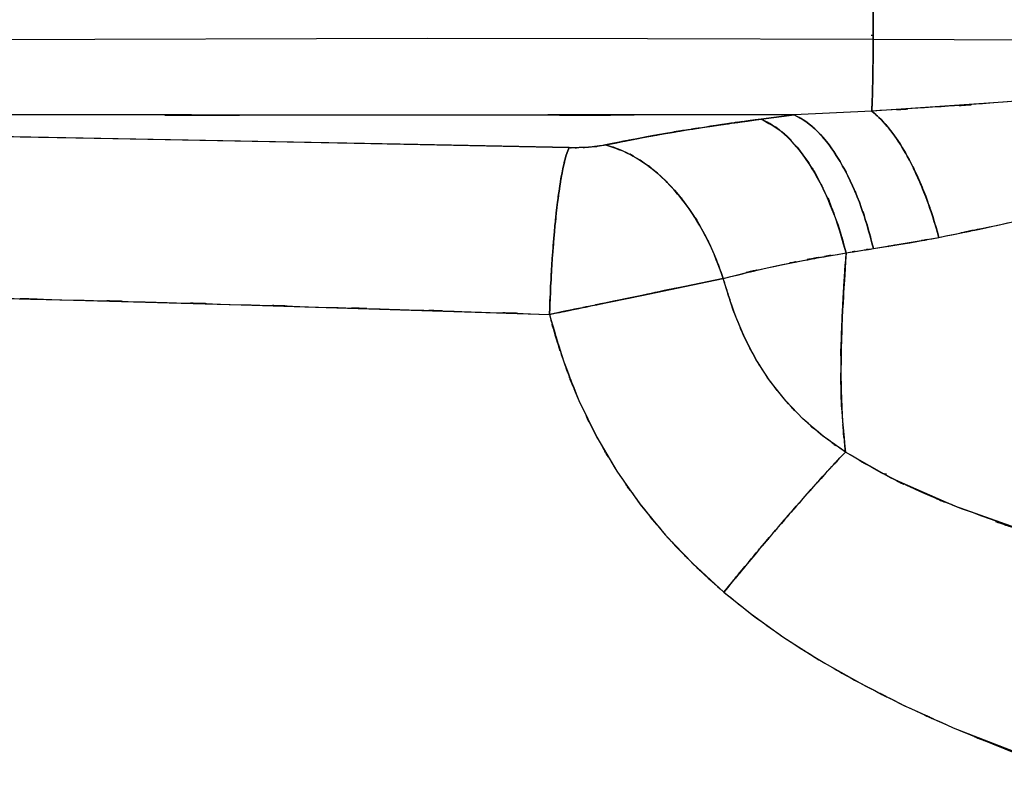
# Model space of a CAD drawing. Units: inches. Extents: x -118 to 110, y -17 to 78.
# Drawn here: x 50 to 67, y 16 to 29 of the extents above; entities that cross this region are included whole.
import ezdxf

# ---------------------------------------------------------------- set-up
doc = ezdxf.new("R2010")
doc.units = ezdxf.units.IN
doc.header["$MEASUREMENT"] = 0

# ---------------------------------------------------------------- blocks, each defined once
blk = doc.blocks.new('block 2522')
at = {"color": 7, "lineweight": 25, "true_color": 0xffffff}
blk.add_open_spline([(47.551, 24.348), (49.907, 24.296), (46.765, 24.366), (49.121, 24.313), (51.518, 24.254), (48.322, 24.333), (50.719, 24.274)], degree=3, knots=[0, 0, 0, 0, 1, 1, 1, 2, 2, 2, 2], dxfattribs=at)
blk = doc.blocks.new('block 2523')
at = {"color": 7, "lineweight": 25, "true_color": 0xffffff}
blk.add_open_spline([(50.719, 24.274), (52.935, 24.215), (49.981, 24.294), (52.196, 24.234), (54.48, 24.17), (51.435, 24.256), (53.718, 24.191)], degree=3, knots=[0, 0, 0, 0, 1, 1, 1, 2, 2, 2, 2], dxfattribs=at)
blk = doc.blocks.new('block 2524')
at = {"color": 7, "lineweight": 25, "true_color": 0xffffff}
blk.add_open_spline([(53.718, 24.191), (55.795, 24.129), (53.026, 24.212), (55.103, 24.149), (57.282, 24.081), (54.377, 24.172), (56.555, 24.104)], degree=3, knots=[0, 0, 0, 0, 1, 1, 1, 2, 2, 2, 2], dxfattribs=at)
blk = doc.blocks.new('block 2525')
at = {"color": 7, "lineweight": 25, "true_color": 0xffffff}
blk.add_open_spline([(56.555, 24.104), (58.472, 24.042), (55.917, 24.124), (57.833, 24.063), (59.928, 23.995), (57.134, 24.085), (59.23, 24.017)], degree=3, knots=[0, 0, 0, 0, 1, 1, 1, 2, 2, 2, 2], dxfattribs=at)
blk = doc.blocks.new('block 2526')
at = {"color": 7, "lineweight": 25, "true_color": 0xffffff}
blk.add_open_spline([(59.23, 24.017), (59.4, 23.395), (59.17, 24.223), (59.345, 23.603), (59.535, 23.006), (59.279, 23.801), (59.473, 23.206)], degree=3, knots=[0, 0, 0, 0, 1, 1, 1, 2, 2, 2, 2], dxfattribs=at)
blk = doc.blocks.new('block 2527')
at = {"color": 7, "lineweight": 25, "true_color": 0xffffff}
blk.add_open_spline([(59.473, 23.206), (59.674, 22.65), (59.403, 23.39), (59.609, 22.836), (59.83, 22.295), (59.532, 23.015), (59.758, 22.476)], degree=3, knots=[0, 0, 0, 0, 1, 1, 1, 2, 2, 2, 2], dxfattribs=at)
blk = doc.blocks.new('block 2528')
at = {"color": 7, "lineweight": 25, "true_color": 0xffffff}
blk.add_open_spline([(59.758, 22.476), (60.223, 21.5), (59.593, 22.796), (60.073, 21.829), (60.611, 20.901), (59.884, 22.132), (60.437, 21.213)], degree=3, knots=[0, 0, 0, 0, 1, 1, 1, 2, 2, 2, 2], dxfattribs=at)
blk = doc.blocks.new('block 2529')
at = {"color": 7, "lineweight": 25, "true_color": 0xffffff}
blk.add_open_spline([(60.437, 21.213), (61.042, 20.338), (60.227, 21.498), (60.845, 20.633), (61.522, 19.796), (60.61, 20.905), (61.301, 20.078)], degree=3, knots=[0, 0, 0, 0, 1, 1, 1, 2, 2, 2, 2], dxfattribs=at)
blk = doc.blocks.new('block 2530')
at = {"color": 7, "lineweight": 25, "true_color": 0xffffff}
blk.add_open_spline([(61.301, 20.078), (61.666, 19.678), (61.177, 20.21), (61.545, 19.812), (61.928, 19.423), (61.416, 19.94), (61.801, 19.553)], degree=3, knots=[0, 0, 0, 0, 1, 1, 1, 2, 2, 2, 2], dxfattribs=at)
blk = doc.blocks.new('block 2531')
at = {"color": 7, "lineweight": 25, "true_color": 0xffffff}
blk.add_open_spline([(61.801, 19.553), (62.202, 19.173), (61.666, 19.678), (62.069, 19.301), (62.488, 18.929), (61.928, 19.423), (62.349, 19.054)], degree=3, knots=[0, 0, 0, 0, 1, 1, 1, 2, 2, 2, 2], dxfattribs=at)
blk = doc.blocks.new('block 2532')
at = {"color": 7, "lineweight": 25, "true_color": 0xffffff}
blk.add_open_spline([(62.349, 19.054), (63.105, 18.439), (62.093, 19.253), (62.856, 18.647), (63.673, 18.054), (62.579, 18.838), (63.402, 18.255)], degree=3, knots=[0, 0, 0, 0, 1, 1, 1, 2, 2, 2, 2], dxfattribs=at)
blk = doc.blocks.new('block 2533')
at = {"color": 7, "lineweight": 25, "true_color": 0xffffff}
blk.add_open_spline([(63.402, 18.255), (64.39, 17.618), (63.069, 18.46), (64.063, 17.834), (65.131, 17.22), (63.702, 18.031), (64.777, 17.429)], degree=3, knots=[0, 0, 0, 0, 1, 1, 1, 2, 2, 2, 2], dxfattribs=at)
blk = doc.blocks.new('block 2534')
at = {"color": 7, "lineweight": 25, "true_color": 0xffffff}
blk.add_open_spline([(64.777, 17.429), (65.978, 16.813), (64.374, 17.627), (65.58, 17.022), (66.877, 16.425), (65.144, 17.213), (66.447, 16.628)], degree=3, knots=[0, 0, 0, 0, 1, 1, 1, 2, 2, 2, 2], dxfattribs=at)
blk = doc.blocks.new('block 2535')
at = {"color": 7, "lineweight": 25, "true_color": 0xffffff}
blk.add_open_spline([(66.447, 16.628), (67.835, 16.055), (65.981, 16.813), (67.373, 16.249), (68.868, 15.688), (66.872, 16.429), (68.371, 15.879)], degree=3, knots=[0, 0, 0, 0, 1, 1, 1, 2, 2, 2, 2], dxfattribs=at)
blk = doc.blocks.new('block 2664')
at = {"color": 7, "lineweight": 25, "true_color": 0xffffff}
blk.add_lwpolyline([(64.979, 29.009), (65.018, 29.009)], dxfattribs=at)
blk = doc.blocks.new('block 2710')
at = {"color": 7, "lineweight": 25, "true_color": 0xffffff}
blk.add_open_spline([(64.777, 17.429), (66.015, 16.795), (64.361, 17.632), (65.605, 17.01), (66.865, 16.432), (65.181, 17.195), (66.447, 16.628)], degree=3, knots=[0, 0, 0, 0, 1, 1, 1, 2, 2, 2, 2], dxfattribs=at)
blk = doc.blocks.new('block 2711')
at = {"color": 7, "lineweight": 25, "true_color": 0xffffff}
blk.add_lwpolyline([(66.447, 16.628), (68.371, 15.879)], dxfattribs=at)
blk = doc.blocks.new('block 2713')
at = {"color": 7, "lineweight": 25, "true_color": 0xffffff}
blk.add_open_spline([(69.701, 19.555), (67.306, 20.239), (70.497, 19.314), (68.106, 20.018), (65.833, 20.785), (68.854, 19.733), (66.595, 20.544), (65.48, 20.998), (66.963, 20.383), (65.853, 20.851), (64.805, 21.344), (66.195, 20.672), (65.158, 21.187), (64.2, 21.736), (65.473, 20.995), (64.522, 21.557)], degree=3, knots=[0, 0, 0, 0, 1, 1, 1, 2, 2, 2, 3, 3, 3, 4, 4, 4, 5, 5, 5, 5], dxfattribs=at)
blk = doc.blocks.new('block 2714')
at = {"color": 7, "lineweight": 25, "true_color": 0xffffff}
blk.add_open_spline([(64.522, 21.557), (64.011, 21.01), (64.699, 21.749), (64.178, 21.188), (63.606, 20.556), (64.378, 21.414), (63.792, 20.759), (63.172, 20.05), (64.005, 21.006), (63.376, 20.281), (62.61, 19.382), (63.635, 20.592), (62.863, 19.676), (62.093, 18.745), (63.12, 19.991), (62.349, 19.054)], degree=3, knots=[0, 0, 0, 0, 1, 1, 1, 2, 2, 2, 3, 3, 3, 4, 4, 4, 5, 5, 5, 5], dxfattribs=at)
blk = doc.blocks.new('block 2715')
at = {"color": 7, "lineweight": 25, "true_color": 0xffffff}
blk.add_lwpolyline([(62.349, 19.054), (62.843, 18.657)], dxfattribs=at)
blk = doc.blocks.new('block 2716')
at = {"color": 7, "lineweight": 25, "true_color": 0xffffff}
blk.add_lwpolyline([(62.843, 18.657), (63.402, 18.255)], dxfattribs=at)
blk = doc.blocks.new('block 2717')
at = {"color": 7, "lineweight": 25, "true_color": 0xffffff}
blk.add_lwpolyline([(63.402, 18.255), (64.044, 17.845)], dxfattribs=at)
blk = doc.blocks.new('block 2718')
at = {"color": 7, "lineweight": 25, "true_color": 0xffffff}
blk.add_lwpolyline([(64.044, 17.845), (64.777, 17.429)], dxfattribs=at)
blk = doc.blocks.new('block 2719')
at = {"color": 7, "lineweight": 25, "true_color": 0xffffff}
blk.add_open_spline([(62.349, 19.054), (62.997, 19.842), (62.134, 18.793), (62.781, 19.578), (63.435, 20.359), (62.565, 19.325), (63.216, 20.095), (63.856, 20.84), (63.007, 19.856), (63.64, 20.587), (64.352, 21.389), (63.416, 20.339), (64.108, 21.112), (64.735, 21.79), (63.908, 20.898), (64.522, 21.557)], degree=3, knots=[0, 0, 0, 0, 1, 1, 1, 2, 2, 2, 3, 3, 3, 4, 4, 4, 5, 5, 5, 5], dxfattribs=at)
blk = doc.blocks.new('block 2720')
at = {"color": 7, "lineweight": 25, "true_color": 0xffffff}
blk.add_open_spline([(64.522, 21.557), (63.916, 21.981), (64.719, 21.41), (64.12, 21.843), (63.565, 22.309), (64.296, 21.677), (63.755, 22.159), (63.254, 22.673), (63.912, 21.979), (63.426, 22.506), (62.984, 23.057), (63.563, 22.314), (63.136, 22.877), (62.634, 23.674), (63.284, 22.6), (62.811, 23.414), (62.401, 24.301), (62.927, 23.11), (62.548, 24.01), (62.221, 24.984), (62.646, 23.681), (62.336, 24.661)], degree=3, knots=[0, 0, 0, 0, 1, 1, 1, 2, 2, 2, 3, 3, 3, 4, 4, 4, 5, 5, 5, 6, 6, 6, 7, 7, 7, 7], dxfattribs=at)
blk = doc.blocks.new('block 2721')
at = {"color": 7, "lineweight": 25, "true_color": 0xffffff}
blk.add_lwpolyline([(62.336, 24.661), (61.65, 24.519)], dxfattribs=at)
blk = doc.blocks.new('block 2722')
at = {"color": 7, "lineweight": 25, "true_color": 0xffffff}
blk.add_open_spline([(61.65, 24.519), (61.101, 24.403), (61.837, 24.557), (61.283, 24.442), (60.688, 24.317), (61.485, 24.484), (60.884, 24.358)], degree=3, knots=[0, 0, 0, 0, 1, 1, 1, 2, 2, 2, 2], dxfattribs=at)
blk = doc.blocks.new('block 2723')
at = {"color": 7, "lineweight": 25, "true_color": 0xffffff}
blk.add_open_spline([(60.884, 24.358), (60.124, 24.2), (61.14, 24.411), (60.376, 24.252), (59.544, 24.08), (60.657, 24.31), (59.82, 24.137), (58.935, 23.957), (60.115, 24.197), (59.23, 24.017)], degree=3, knots=[0, 0, 0, 0, 1, 1, 1, 2, 2, 2, 3, 3, 3, 3], dxfattribs=at)
blk = doc.blocks.new('block 2724')
at = {"color": 7, "lineweight": 25, "true_color": 0xffffff}
blk.add_open_spline([(59.23, 24.017), (59.601, 22.745), (59.091, 24.436), (59.485, 23.172), (59.886, 22.126), (59.34, 23.517), (59.758, 22.476)], degree=3, knots=[0, 0, 0, 0, 1, 1, 1, 2, 2, 2, 2], dxfattribs=at)
blk = doc.blocks.new('block 2725')
at = {"color": 7, "lineweight": 25, "true_color": 0xffffff}
blk.add_lwpolyline([(59.758, 22.476), (60.076, 21.823)], dxfattribs=at)
blk = doc.blocks.new('block 2726')
at = {"color": 7, "lineweight": 25, "true_color": 0xffffff}
blk.add_lwpolyline([(60.076, 21.823), (60.437, 21.213)], dxfattribs=at)
blk = doc.blocks.new('block 2727')
at = {"color": 7, "lineweight": 25, "true_color": 0xffffff}
blk.add_lwpolyline([(60.437, 21.213), (60.854, 20.62)], dxfattribs=at)
blk = doc.blocks.new('block 2728')
at = {"color": 7, "lineweight": 25, "true_color": 0xffffff}
blk.add_lwpolyline([(60.854, 20.62), (61.306, 20.072)], dxfattribs=at)
blk = doc.blocks.new('block 2729')
at = {"color": 7, "lineweight": 25, "true_color": 0xffffff}
blk.add_lwpolyline([(61.306, 20.072), (61.791, 19.563)], dxfattribs=at)
blk = doc.blocks.new('block 2730')
at = {"color": 7, "lineweight": 25, "true_color": 0xffffff}
blk.add_lwpolyline([(61.791, 19.563), (62.349, 19.054)], dxfattribs=at)
blk = doc.blocks.new('block 2731')
at = {"color": 7, "lineweight": 25, "true_color": 0xffffff}
blk.add_lwpolyline([(54.014, 27.11), (47.772, 27.225)], dxfattribs=at)
blk = doc.blocks.new('block 2733')
at = {"color": 7, "lineweight": 25, "true_color": 0xffffff}
blk.add_lwpolyline([(47.551, 24.348), (50.719, 24.274)], dxfattribs=at)
blk = doc.blocks.new('block 2734')
at = {"color": 7, "lineweight": 25, "true_color": 0xffffff}
blk.add_lwpolyline([(50.719, 24.274), (53.718, 24.191)], dxfattribs=at)
blk = doc.blocks.new('block 2735')
at = {"color": 7, "lineweight": 25, "true_color": 0xffffff}
blk.add_lwpolyline([(53.718, 24.191), (59.23, 24.017)], dxfattribs=at)
blk = doc.blocks.new('block 2736')
at = {"color": 7, "lineweight": 25, "true_color": 0xffffff}
blk.add_open_spline([(59.23, 24.017), (59.26, 24.773), (59.218, 23.769), (59.251, 24.519), (59.293, 25.274), (59.234, 24.276), (59.28, 25.018), (59.336, 25.742), (59.26, 24.788), (59.318, 25.496), (59.385, 26.16), (59.295, 25.289), (59.363, 25.931), (59.439, 26.512), (59.337, 25.756), (59.414, 26.31), (59.495, 26.785), (59.386, 26.17), (59.469, 26.617), (59.553, 26.979), (59.44, 26.519), (59.525, 26.847), (59.609, 27.083), (59.497, 26.781), (59.581, 26.998)], degree=3, knots=[0, 0, 0, 0, 1, 1, 1, 2, 2, 2, 3, 3, 3, 4, 4, 4, 5, 5, 5, 6, 6, 6, 7, 7, 7, 8, 8, 8, 8], dxfattribs=at)
blk = doc.blocks.new('block 2737')
at = {"color": 7, "lineweight": 25, "true_color": 0xffffff}
blk.add_lwpolyline([(59.581, 26.998), (56.877, 27.053)], dxfattribs=at)
blk = doc.blocks.new('block 2738')
at = {"color": 7, "lineweight": 25, "true_color": 0xffffff}
blk.add_lwpolyline([(56.877, 27.053), (54.014, 27.11)], dxfattribs=at)
blk = doc.blocks.new('block 2919')
at = {"color": 7, "lineweight": 25, "true_color": 0xffffff}
blk.add_lwpolyline([(64.534, 25.118), (65.022, 25.193)], dxfattribs=at)
blk = doc.blocks.new('block 2920')
at = {"color": 7, "lineweight": 25, "true_color": 0xffffff}
blk.add_open_spline([(64.522, 21.557), (64.411, 22.799), (64.549, 21.133), (64.453, 22.39), (64.423, 23.799), (64.445, 21.903), (64.442, 23.338), (64.483, 24.599), (64.42, 22.909), (64.474, 24.183), (64.561, 25.581), (64.44, 23.712), (64.534, 25.118)], degree=3, knots=[0, 0, 0, 0, 1, 1, 1, 2, 2, 2, 3, 3, 3, 4, 4, 4, 4], dxfattribs=at)
blk = doc.blocks.new('block 2921')
at = {"color": 7, "lineweight": 25, "true_color": 0xffffff}
blk.add_lwpolyline([(65.342, 21.092), (64.522, 21.557)], dxfattribs=at)
blk = doc.blocks.new('block 2922')
at = {"color": 7, "lineweight": 25, "true_color": 0xffffff}
blk.add_lwpolyline([(66.479, 20.589), (65.342, 21.092)], dxfattribs=at)
blk = doc.blocks.new('block 2923')
at = {"color": 7, "lineweight": 25, "true_color": 0xffffff}
blk.add_lwpolyline([(67.939, 20.071), (66.479, 20.589)], dxfattribs=at)
blk = doc.blocks.new('block 2928')
at = {"color": 7, "lineweight": 25, "true_color": 0xffffff}
blk.add_open_spline([(66.192, 25.394), (67.637, 25.688), (65.708, 25.291), (67.157, 25.592), (68.776, 25.96), (66.614, 25.464), (68.238, 25.84)], degree=3, knots=[0, 0, 0, 0, 1, 1, 1, 2, 2, 2, 2], dxfattribs=at)
blk = doc.blocks.new('block 2929')
at = {"color": 7, "lineweight": 25, "true_color": 0xffffff}
blk.add_lwpolyline([(65.022, 25.193), (66.192, 25.394)], dxfattribs=at)
blk = doc.blocks.new('block 2930')
at = {"color": 7, "lineweight": 25, "true_color": 0xffffff}
blk.add_lwpolyline([(62.517, 24.095), (62.336, 24.661)], dxfattribs=at)
blk = doc.blocks.new('block 2931')
at = {"color": 7, "lineweight": 25, "true_color": 0xffffff}
blk.add_lwpolyline([(62.713, 23.614), (62.517, 24.095)], dxfattribs=at)
blk = doc.blocks.new('block 2932')
at = {"color": 7, "lineweight": 25, "true_color": 0xffffff}
blk.add_lwpolyline([(62.927, 23.204), (62.713, 23.614)], dxfattribs=at)
blk = doc.blocks.new('block 2933')
at = {"color": 7, "lineweight": 25, "true_color": 0xffffff}
blk.add_lwpolyline([(63.169, 22.831), (62.927, 23.204)], dxfattribs=at)
blk = doc.blocks.new('block 2934')
at = {"color": 7, "lineweight": 25, "true_color": 0xffffff}
blk.add_lwpolyline([(63.454, 22.474), (63.169, 22.831)], dxfattribs=at)
blk = doc.blocks.new('block 2935')
at = {"color": 7, "lineweight": 25, "true_color": 0xffffff}
blk.add_lwpolyline([(63.768, 22.146), (63.454, 22.474)], dxfattribs=at)
blk = doc.blocks.new('block 2936')
at = {"color": 7, "lineweight": 25, "true_color": 0xffffff}
blk.add_open_spline([(64.522, 21.557), (63.924, 21.974), (64.716, 21.411), (64.126, 21.839), (63.585, 22.294), (64.301, 21.68), (63.768, 22.146)], degree=3, knots=[0, 0, 0, 0, 1, 1, 1, 2, 2, 2, 2], dxfattribs=at)
blk = doc.blocks.new('block 2937')
at = {"color": 7, "lineweight": 25, "true_color": 0xffffff}
blk.add_open_spline([(64.534, 25.118), (64.42, 23.35), (64.564, 25.698), (64.462, 23.944), (64.417, 22.39), (64.462, 24.446), (64.44, 22.916), (64.467, 21.839), (64.419, 23.263), (64.463, 22.203), (64.547, 21.229), (64.429, 22.521), (64.522, 21.557)], degree=3, knots=[0, 0, 0, 0, 1, 1, 1, 2, 2, 2, 3, 3, 3, 4, 4, 4, 4], dxfattribs=at)
blk = doc.blocks.new('block 2938')
at = {"color": 7, "lineweight": 25, "true_color": 0xffffff}
blk.add_open_spline([(63.283, 24.886), (64.179, 25.066), (62.98, 24.829), (63.883, 25.005), (64.856, 25.176), (63.553, 24.95), (64.534, 25.118)], degree=3, knots=[0, 0, 0, 0, 1, 1, 1, 2, 2, 2, 2], dxfattribs=at)
blk = doc.blocks.new('block 2939')
at = {"color": 7, "lineweight": 25, "true_color": 0xffffff}
blk.add_lwpolyline([(62.775, 24.772), (63.283, 24.886)], dxfattribs=at)
blk = doc.blocks.new('block 2940')
at = {"color": 7, "lineweight": 25, "true_color": 0xffffff}
blk.add_lwpolyline([(62.336, 24.661), (62.775, 24.772)], dxfattribs=at)
blk = doc.blocks.new('block 2941')
at = {"color": 7, "lineweight": 25, "true_color": 0xffffff}
blk.add_lwpolyline([(60.884, 24.358), (61.65, 24.519)], dxfattribs=at)
blk = doc.blocks.new('block 2942')
at = {"color": 7, "lineweight": 25, "true_color": 0xffffff}
blk.add_lwpolyline([(61.65, 24.519), (62.336, 24.661)], dxfattribs=at)
blk = doc.blocks.new('block 2943')
at = {"color": 7, "lineweight": 25, "true_color": 0xffffff}
blk.add_open_spline([(62.336, 24.661), (62.095, 25.319), (62.423, 24.446), (62.172, 25.097), (61.874, 25.733), (62.282, 24.895), (61.968, 25.517), (61.612, 26.108), (62.095, 25.331), (61.726, 25.906), (61.323, 26.434), (61.868, 25.743), (61.454, 26.251), (61.016, 26.701), (61.606, 26.116), (61.159, 26.543), (60.699, 26.902), (61.316, 26.439), (60.85, 26.774), (60.383, 27.04), (61.008, 26.704), (60.537, 26.942), (60.076, 27.106), (60.692, 26.898), (60.23, 27.047)], degree=3, knots=[0, 0, 0, 0, 1, 1, 1, 2, 2, 2, 3, 3, 3, 4, 4, 4, 5, 5, 5, 6, 6, 6, 7, 7, 7, 8, 8, 8, 8], dxfattribs=at)
blk = doc.blocks.new('block 2944')
at = {"color": 7, "lineweight": 25, "true_color": 0xffffff}
blk.add_open_spline([(60.23, 27.047), (60.16, 27.033), (60.254, 27.051), (60.183, 27.038), (59.814, 26.987), (60.319, 27.049), (59.93, 27.007), (59.674, 26.992), (60.017, 27.01), (59.759, 26.998), (59.587, 26.996), (59.816, 26.998), (59.644, 26.997), (59.549, 26.998), (59.675, 26.997), (59.581, 26.998)], degree=3, knots=[0, 0, 0, 0, 1, 1, 1, 2, 2, 2, 3, 3, 3, 4, 4, 4, 5, 5, 5, 5], dxfattribs=at)
blk = doc.blocks.new('block 2945')
at = {"color": 7, "lineweight": 25, "true_color": 0xffffff}
blk.add_open_spline([(59.581, 26.998), (59.497, 26.781), (59.609, 27.083), (59.525, 26.847), (59.44, 26.519), (59.553, 26.979), (59.469, 26.617), (59.386, 26.17), (59.495, 26.785), (59.414, 26.31), (59.337, 25.756), (59.439, 26.512), (59.363, 25.931), (59.295, 25.289), (59.385, 26.16), (59.318, 25.496), (59.26, 24.788), (59.336, 25.742), (59.28, 25.018), (59.235, 24.276), (59.293, 25.274), (59.251, 24.519), (59.218, 23.769), (59.26, 24.773), (59.23, 24.017)], degree=3, knots=[0, 0, 0, 0, 1, 1, 1, 2, 2, 2, 3, 3, 3, 4, 4, 4, 5, 5, 5, 6, 6, 6, 7, 7, 7, 8, 8, 8, 8], dxfattribs=at)
blk = doc.blocks.new('block 2946')
at = {"color": 7, "lineweight": 25, "true_color": 0xffffff}
blk.add_open_spline([(59.23, 24.017), (59.873, 24.147), (59.016, 23.974), (59.659, 24.104), (60.272, 24.23), (59.455, 24.062), (60.067, 24.188)], degree=3, knots=[0, 0, 0, 0, 1, 1, 1, 2, 2, 2, 2], dxfattribs=at)
blk = doc.blocks.new('block 2947')
at = {"color": 7, "lineweight": 25, "true_color": 0xffffff}
blk.add_lwpolyline([(60.067, 24.188), (60.884, 24.358)], dxfattribs=at)
blk = doc.blocks.new('block 2948')
at = {"color": 7, "lineweight": 25, "true_color": 0xffffff}
blk.add_lwpolyline([(59.93, 27.007), (60.089, 27.023)], dxfattribs=at)
blk = doc.blocks.new('block 2949')
at = {"color": 7, "lineweight": 25, "true_color": 0xffffff}
blk.add_lwpolyline([(60.089, 27.023), (60.23, 27.047)], dxfattribs=at)
blk = doc.blocks.new('block 2950')
at = {"color": 7, "lineweight": 25, "true_color": 0xffffff}
blk.add_open_spline([(60.23, 27.047), (61.5, 27.295), (59.797, 26.966), (61.081, 27.211), (62.46, 27.446), (60.605, 27.138), (62.008, 27.365), (63.51, 27.583), (61.5, 27.295), (63.013, 27.509)], degree=3, knots=[0, 0, 0, 0, 1, 1, 1, 2, 2, 2, 3, 3, 3, 3], dxfattribs=at)
blk = doc.blocks.new('block 2951')
at = {"color": 7, "lineweight": 25, "true_color": 0xffffff}
blk.add_lwpolyline([(63.013, 27.509), (63.607, 27.584)], dxfattribs=at)
blk = doc.blocks.new('block 2952')
at = {"color": 7, "lineweight": 25, "true_color": 0xffffff}
blk.add_lwpolyline([(63.607, 27.584), (59.833, 27.581)], dxfattribs=at)
blk = doc.blocks.new('block 2953')
at = {"color": 7, "lineweight": 25, "true_color": 0xffffff}
blk.add_lwpolyline([(59.833, 27.581), (56.076, 27.581)], dxfattribs=at)
blk = doc.blocks.new('block 2954')
at = {"color": 7, "lineweight": 25, "true_color": 0xffffff}
blk.add_lwpolyline([(56.076, 27.581), (48.457, 27.585)], dxfattribs=at)
blk = doc.blocks.new('block 2973')
at = {"color": 7, "lineweight": 25, "true_color": 0xffffff}
blk.add_lwpolyline([(47.772, 27.225), (51.426, 27.16)], dxfattribs=at)
blk = doc.blocks.new('block 2974')
at = {"color": 7, "lineweight": 25, "true_color": 0xffffff}
blk.add_lwpolyline([(51.426, 27.16), (54.849, 27.094)], dxfattribs=at)
blk = doc.blocks.new('block 2975')
at = {"color": 7, "lineweight": 25, "true_color": 0xffffff}
blk.add_lwpolyline([(54.849, 27.094), (59.581, 26.998)], dxfattribs=at)
blk = doc.blocks.new('block 2976')
at = {"color": 7, "lineweight": 25, "true_color": 0xffffff}
blk.add_lwpolyline([(59.581, 26.998), (59.758, 26.998)], dxfattribs=at)
blk = doc.blocks.new('block 2977')
at = {"color": 7, "lineweight": 25, "true_color": 0xffffff}
blk.add_lwpolyline([(59.758, 26.998), (59.93, 27.007)], dxfattribs=at)
blk = doc.blocks.new('block 3114')
at = {"color": 7, "lineweight": 25, "true_color": 0xffffff}
blk.add_lwpolyline([(65.018, 28.938), (67.913, 28.925)], dxfattribs=at)
blk = doc.blocks.new('block 3115')
at = {"color": 7, "lineweight": 25, "true_color": 0xffffff}
blk.add_open_spline([(65.018, 34.018), (65.018, 30.199), (65.018, 35.289), (65.018, 31.473), (65.018, 27.669), (65.018, 32.739), (65.018, 28.938)], degree=3, knots=[0, 0, 0, 0, 1, 1, 1, 2, 2, 2, 2], dxfattribs=at)
blk = doc.blocks.new('block 3126')
at = {"color": 7, "lineweight": 25, "true_color": 0xffffff}
blk.add_lwpolyline([(69.912, 28.019), (67.339, 27.809)], dxfattribs=at)
blk = doc.blocks.new('block 3127')
at = {"color": 7, "lineweight": 25, "true_color": 0xffffff}
blk.add_lwpolyline([(67.339, 27.809), (64.992, 27.651)], dxfattribs=at)
blk = doc.blocks.new('block 3128')
at = {"color": 7, "lineweight": 25, "true_color": 0xffffff}
blk.add_open_spline([(64.992, 27.651), (65.244, 27.431), (64.908, 27.732), (65.16, 27.501), (65.415, 27.217), (65.075, 27.609), (65.33, 27.305), (65.583, 26.953), (65.247, 27.433), (65.498, 27.065), (65.744, 26.652), (65.419, 27.213), (65.661, 26.785), (65.893, 26.32), (65.586, 26.949), (65.814, 26.47), (66.029, 25.962), (65.746, 26.647), (65.956, 26.128), (66.149, 25.59), (65.896, 26.313), (66.082, 25.766), (66.249, 25.21), (66.029, 25.955), (66.192, 25.394)], degree=3, knots=[0, 0, 0, 0, 1, 1, 1, 2, 2, 2, 3, 3, 3, 4, 4, 4, 5, 5, 5, 6, 6, 6, 7, 7, 7, 8, 8, 8, 8], dxfattribs=at)
blk = doc.blocks.new('block 3129')
at = {"color": 7, "lineweight": 25, "true_color": 0xffffff}
blk.add_open_spline([(66.192, 25.394), (67.971, 25.761), (65.596, 25.265), (67.38, 25.642), (69.197, 26.061), (66.769, 25.491), (68.594, 25.927), (71.511, 26.671), (67.616, 25.668), (70.541, 26.428)], degree=3, knots=[0, 0, 0, 0, 1, 1, 1, 2, 2, 2, 3, 3, 3, 3], dxfattribs=at)
blk = doc.blocks.new('block 3131')
at = {"color": 7, "lineweight": 25, "true_color": 0xffffff}
blk.add_open_spline([(65.022, 25.193), (65.996, 25.348), (64.695, 25.138), (65.672, 25.298), (66.451, 25.44), (65.412, 25.249), (66.192, 25.394)], degree=3, knots=[0, 0, 0, 0, 1, 1, 1, 2, 2, 2, 2], dxfattribs=at)
blk = doc.blocks.new('block 3132')
at = {"color": 7, "lineweight": 25, "true_color": 0xffffff}
blk.add_open_spline([(63.607, 27.584), (63.918, 27.414), (63.504, 27.651), (63.814, 27.466), (64.129, 27.21), (63.71, 27.569), (64.024, 27.287), (64.335, 26.938), (63.923, 27.418), (64.23, 27.047), (64.528, 26.614), (64.134, 27.206), (64.427, 26.751), (64.703, 26.245), (64.339, 26.933), (64.608, 26.407), (64.855, 25.841), (64.531, 26.606), (64.77, 26.025), (64.983, 25.418), (64.706, 26.236), (64.909, 25.616), (65.081, 24.985), (64.855, 25.83), (65.022, 25.193)], degree=3, knots=[0, 0, 0, 0, 1, 1, 1, 2, 2, 2, 3, 3, 3, 4, 4, 4, 5, 5, 5, 6, 6, 6, 7, 7, 7, 8, 8, 8, 8], dxfattribs=at)
blk = doc.blocks.new('block 3133')
at = {"color": 7, "lineweight": 25, "true_color": 0xffffff}
blk.add_lwpolyline([(64.992, 27.651), (63.607, 27.584)], dxfattribs=at)
blk = doc.blocks.new('block 3134')
at = {"color": 7, "lineweight": 25, "true_color": 0xffffff}
blk.add_open_spline([(66.192, 25.394), (66.031, 25.947), (66.248, 25.212), (66.084, 25.762), (65.899, 26.303), (66.149, 25.587), (65.959, 26.12), (65.751, 26.636), (66.031, 25.955), (65.818, 26.461), (65.591, 26.94), (65.897, 26.31), (65.666, 26.775), (65.423, 27.206), (65.749, 26.642), (65.503, 27.057), (65.25, 27.429), (65.589, 26.944), (65.334, 27.3), (65.077, 27.608), (65.42, 27.21), (65.162, 27.499), (64.907, 27.733), (65.248, 27.428), (64.992, 27.651)], degree=3, knots=[0, 0, 0, 0, 1, 1, 1, 2, 2, 2, 3, 3, 3, 4, 4, 4, 5, 5, 5, 6, 6, 6, 7, 7, 7, 8, 8, 8, 8], dxfattribs=at)
blk = doc.blocks.new('block 3135')
at = {"color": 7, "lineweight": 25, "true_color": 0xffffff}
blk.add_open_spline([(65.022, 25.193), (64.855, 25.83), (65.081, 24.985), (64.909, 25.615), (64.706, 26.235), (64.983, 25.418), (64.77, 26.024), (64.531, 26.606), (64.855, 25.841), (64.609, 26.407), (64.34, 26.933), (64.703, 26.244), (64.427, 26.751), (64.134, 27.205), (64.528, 26.614), (64.23, 27.047), (63.923, 27.418), (64.335, 26.938), (64.024, 27.286), (63.71, 27.569), (64.13, 27.21), (63.814, 27.466), (63.504, 27.651), (63.918, 27.414), (63.607, 27.584)], degree=3, knots=[0, 0, 0, 0, 1, 1, 1, 2, 2, 2, 3, 3, 3, 4, 4, 4, 5, 5, 5, 6, 6, 6, 7, 7, 7, 8, 8, 8, 8], dxfattribs=at)
blk = doc.blocks.new('block 3136')
at = {"color": 7, "lineweight": 25, "true_color": 0xffffff}
blk.add_lwpolyline([(63.607, 27.584), (63.013, 27.509)], dxfattribs=at)
blk = doc.blocks.new('block 3137')
at = {"color": 7, "lineweight": 25, "true_color": 0xffffff}
blk.add_open_spline([(63.013, 27.509), (63.516, 27.229), (62.847, 27.624), (63.348, 27.312), (63.852, 26.84), (63.185, 27.507), (63.681, 26.978), (64.155, 26.312), (63.533, 27.23), (63.992, 26.519), (64.321, 25.884), (63.89, 26.746), (64.207, 26.087), (64.488, 25.386), (64.123, 26.334), (64.389, 25.614), (64.611, 24.874), (64.322, 25.866), (64.534, 25.118)], degree=3, knots=[0, 0, 0, 0, 1, 1, 1, 2, 2, 2, 3, 3, 3, 4, 4, 4, 5, 5, 5, 6, 6, 6, 6], dxfattribs=at)
blk = doc.blocks.new('block 3138')
at = {"color": 7, "lineweight": 25, "true_color": 0xffffff}
blk.add_open_spline([(64.534, 25.118), (64.94, 25.182), (64.398, 25.097), (64.805, 25.161), (65.129, 25.21), (64.697, 25.145), (65.022, 25.193)], degree=3, knots=[0, 0, 0, 0, 1, 1, 1, 2, 2, 2, 2], dxfattribs=at)
blk = doc.blocks.new('block 3139')
at = {"color": 7, "lineweight": 25, "true_color": 0xffffff}
blk.add_open_spline([(62.336, 24.661), (63.882, 25.034), (61.801, 24.545), (63.376, 24.906), (65.098, 25.23), (62.782, 24.806), (64.534, 25.118)], degree=3, knots=[0, 0, 0, 0, 1, 1, 1, 2, 2, 2, 2], dxfattribs=at)
blk = doc.blocks.new('block 3140')
at = {"color": 7, "lineweight": 25, "true_color": 0xffffff}
blk.add_open_spline([(60.23, 27.047), (60.699, 26.895), (60.074, 27.108), (60.542, 26.94), (61.018, 26.698), (60.386, 27.039), (60.858, 26.77), (61.327, 26.43), (60.706, 26.899), (61.168, 26.535), (61.615, 26.105), (61.025, 26.693), (61.464, 26.24), (61.876, 25.731), (61.334, 26.424), (61.734, 25.894), (62.099, 25.321), (61.621, 26.096), (61.973, 25.507), (62.283, 24.89), (61.88, 25.721), (62.175, 25.091), (62.421, 24.449), (62.099, 25.309), (62.336, 24.661)], degree=3, knots=[0, 0, 0, 0, 1, 1, 1, 2, 2, 2, 3, 3, 3, 4, 4, 4, 5, 5, 5, 6, 6, 6, 7, 7, 7, 8, 8, 8, 8], dxfattribs=at)
blk = doc.blocks.new('block 3141')
at = {"color": 7, "lineweight": 25, "true_color": 0xffffff}
blk.add_open_spline([(61.453, 27.276), (60.547, 27.117), (61.749, 27.33), (60.851, 27.169), (59.914, 26.987), (61.158, 27.232), (60.23, 27.047)], degree=3, knots=[0, 0, 0, 0, 1, 1, 1, 2, 2, 2, 2], dxfattribs=at)
blk = doc.blocks.new('block 3142')
at = {"color": 7, "lineweight": 25, "true_color": 0xffffff}
blk.add_open_spline([(63.013, 27.509), (61.797, 27.34), (63.412, 27.567), (62.206, 27.395), (61.071, 27.217), (62.578, 27.456), (61.453, 27.276)], degree=3, knots=[0, 0, 0, 0, 1, 1, 1, 2, 2, 2, 2], dxfattribs=at)
blk = doc.blocks.new('block 3143')
at = {"color": 7, "lineweight": 25, "true_color": 0xffffff}
blk.add_open_spline([(64.534, 25.118), (64.256, 26.065), (64.636, 24.812), (64.344, 25.744), (63.982, 26.636), (64.48, 25.47), (64.095, 26.327), (63.656, 27.096), (64.251, 26.099), (63.797, 26.825), (63.416, 27.307), (63.929, 26.685), (63.541, 27.136), (63.146, 27.498), (63.675, 27.04), (63.276, 27.365), (62.882, 27.591), (63.408, 27.303), (63.013, 27.509)], degree=3, knots=[0, 0, 0, 0, 1, 1, 1, 2, 2, 2, 3, 3, 3, 4, 4, 4, 5, 5, 5, 6, 6, 6, 6], dxfattribs=at)
blk = doc.blocks.new('block 3144')
at = {"color": 7, "lineweight": 25, "true_color": 0xffffff}
blk.add_open_spline([(63.607, 27.584), (53.02, 27.578), (67.136, 27.585), (56.549, 27.581), (45.961, 27.584), (60.079, 27.578), (49.49, 27.584), (38.901, 27.594), (53.02, 27.58), (42.431, 27.591), (29.95, 27.608), (46.591, 27.585), (34.111, 27.602), (21.628, 27.62), (38.271, 27.596), (25.789, 27.614)], degree=3, knots=[0, 0, 0, 0, 1, 1, 1, 2, 2, 2, 3, 3, 3, 4, 4, 4, 5, 5, 5, 5], dxfattribs=at)
blk = doc.blocks.new('block 3153')
at = {"color": 7, "lineweight": 25, "true_color": 0xffffff}
blk.add_lwpolyline([(49.117, 28.93), (57.045, 28.954)], dxfattribs=at)
blk = doc.blocks.new('block 3154')
at = {"color": 7, "lineweight": 25, "true_color": 0xffffff}
blk.add_lwpolyline([(57.045, 28.954), (60.984, 28.952)], dxfattribs=at)
blk = doc.blocks.new('block 3155')
at = {"color": 7, "lineweight": 25, "true_color": 0xffffff}
blk.add_lwpolyline([(60.984, 28.952), (65.018, 28.938)], dxfattribs=at)
blk = doc.blocks.new('block 3156')
at = {"color": 7, "lineweight": 25, "true_color": 0xffffff}
blk.add_open_spline([(65.018, 28.938), (65.014, 28.33), (65.019, 29.134), (65.015, 28.536), (65.008, 27.961), (65.019, 28.712), (65.01, 28.161), (64.998, 27.684), (65.014, 28.293), (65.001, 27.856), (64.987, 27.537), (65.006, 27.946), (64.992, 27.651)], degree=3, knots=[0, 0, 0, 0, 1, 1, 1, 2, 2, 2, 3, 3, 3, 4, 4, 4, 4], dxfattribs=at)
blk = doc.blocks.new('block 3179')
at = {"color": 7, "lineweight": 25, "true_color": 0xffffff}
blk.add_lwpolyline([(49.117, 28.93), (57.045, 28.954)], dxfattribs=at)
blk = doc.blocks.new('block 3180')
at = {"color": 7, "lineweight": 25, "true_color": 0xffffff}
blk.add_lwpolyline([(57.045, 28.954), (60.984, 28.952)], dxfattribs=at)
blk = doc.blocks.new('block 3181')
at = {"color": 7, "lineweight": 25, "true_color": 0xffffff}
blk.add_lwpolyline([(60.984, 28.952), (65.018, 28.938)], dxfattribs=at)
blk = doc.blocks.new('block 3182')
at = {"color": 7, "lineweight": 25, "true_color": 0xffffff}
blk.add_open_spline([(65.018, 28.938), (65.018, 32.739), (65.018, 27.669), (65.018, 31.473), (65.018, 35.289), (65.018, 30.199), (65.018, 34.018)], degree=3, knots=[0, 0, 0, 0, 1, 1, 1, 2, 2, 2, 2], dxfattribs=at)
blk = doc.blocks.new('block 3269')
at = {"color": 7, "lineweight": 25, "true_color": 0xffffff}
blk.add_open_spline([(69.912, 28.019), (67.831, 27.843), (70.606, 28.077), (68.525, 27.903), (66.619, 27.751), (69.16, 27.951), (67.255, 27.803), (65.492, 27.675), (67.842, 27.842), (66.08, 27.719), (64.447, 27.616), (66.624, 27.751), (64.992, 27.651)], degree=3, knots=[0, 0, 0, 0, 1, 1, 1, 2, 2, 2, 3, 3, 3, 4, 4, 4, 4], dxfattribs=at)
blk = doc.blocks.new('block 3270')
at = {"color": 7, "lineweight": 25, "true_color": 0xffffff}
blk.add_open_spline([(64.992, 27.651), (65.006, 27.941), (64.987, 27.539), (65.001, 27.853), (65.014, 28.286), (64.998, 27.682), (65.01, 28.155), (65.019, 28.707), (65.007, 27.955), (65.015, 28.531), (65.019, 29.136), (65.014, 28.322), (65.018, 28.938)], degree=3, knots=[0, 0, 0, 0, 1, 1, 1, 2, 2, 2, 3, 3, 3, 4, 4, 4, 4], dxfattribs=at)
blk = doc.blocks.new('block 3271')
at = {"color": 7, "lineweight": 25, "true_color": 0xffffff}
blk.add_lwpolyline([(65.018, 28.938), (67.913, 28.925)], dxfattribs=at)
blk = doc.blocks.new('block 3329')
at = {"color": 7, "lineweight": 25, "true_color": 0xffffff}
blk.add_lwpolyline([(65.257, 21.164), (65.215, 21.17)], dxfattribs=at)
blk = doc.blocks.new('block 3330')
at = {"color": 7, "lineweight": 25, "true_color": 0xffffff}
blk.add_lwpolyline([(65.215, 21.17), (65.183, 21.175)], dxfattribs=at)
blk = doc.blocks.new('block 3333')
at = {"color": 7, "lineweight": 25, "true_color": 0xffffff}
blk.add_lwpolyline([(65.215, 21.17), (65.257, 21.164)], dxfattribs=at)
blk = doc.blocks.new('block 3334')
at = {"color": 7, "lineweight": 25, "true_color": 0xffffff}
blk.add_lwpolyline([(65.215, 21.17), (65.257, 21.164)], dxfattribs=at)

msp = doc.modelspace()

# ---------------------------------------------------------------- block references
for name in ['block 3115', 'block 3182', 'block 3270', 'block 3156', 'block 3153', 'block 3179', 'block 3154', 'block 3180', 'block 3155', 'block 3181', 'block 2664', 'block 3114', 'block 3271', 'block 3269', 'block 3126', 'block 3132', 'block 3135', 'block 3133', 'block 3134', 'block 3128', 'block 3127', 'block 3144', 'block 2954', 'block 2953', 'block 2950', 'block 2952', 'block 3142', 'block 3137', 'block 3143', 'block 2951', 'block 3136', 'block 3141', 'block 2731', 'block 2973', 'block 2974', 'block 2738', 'block 2975', 'block 2737', 'block 2736', 'block 2945', 'block 2944', 'block 2976', 'block 2977', 'block 2948', 'block 3140', 'block 2943', 'block 2949', 'block 3129', 'block 2928', 'block 2920', 'block 2937', 'block 3131', 'block 2929', 'block 3139', 'block 2938', 'block 3138', 'block 2919', 'block 2720', 'block 2939', 'block 2721', 'block 2942', 'block 2940', 'block 2930', 'block 2722', 'block 2941', 'block 2522', 'block 2733', 'block 2523', 'block 2723', 'block 2724', 'block 2947', 'block 2734', 'block 2524', 'block 2735', 'block 2525', 'block 2946', 'block 2526', 'block 2931', 'block 2932', 'block 2527', 'block 2933', 'block 2528', 'block 2934', 'block 2725', 'block 2935', 'block 2936', 'block 2726', 'block 2714', 'block 2719', 'block 2713', 'block 2529', 'block 2921', 'block 2727', 'block 3330', 'block 3329', 'block 3333', 'block 3334', 'block 2922', 'block 2728', 'block 2923', 'block 2530', 'block 2729', 'block 2531', 'block 2730', 'block 2532', 'block 2715', 'block 2716', 'block 2533', 'block 2717', 'block 2718', 'block 2710', 'block 2534', 'block 2535', 'block 2711']:
    msp.add_blockref(name, (0, 0))

doc.saveas('drawing.dxf')
